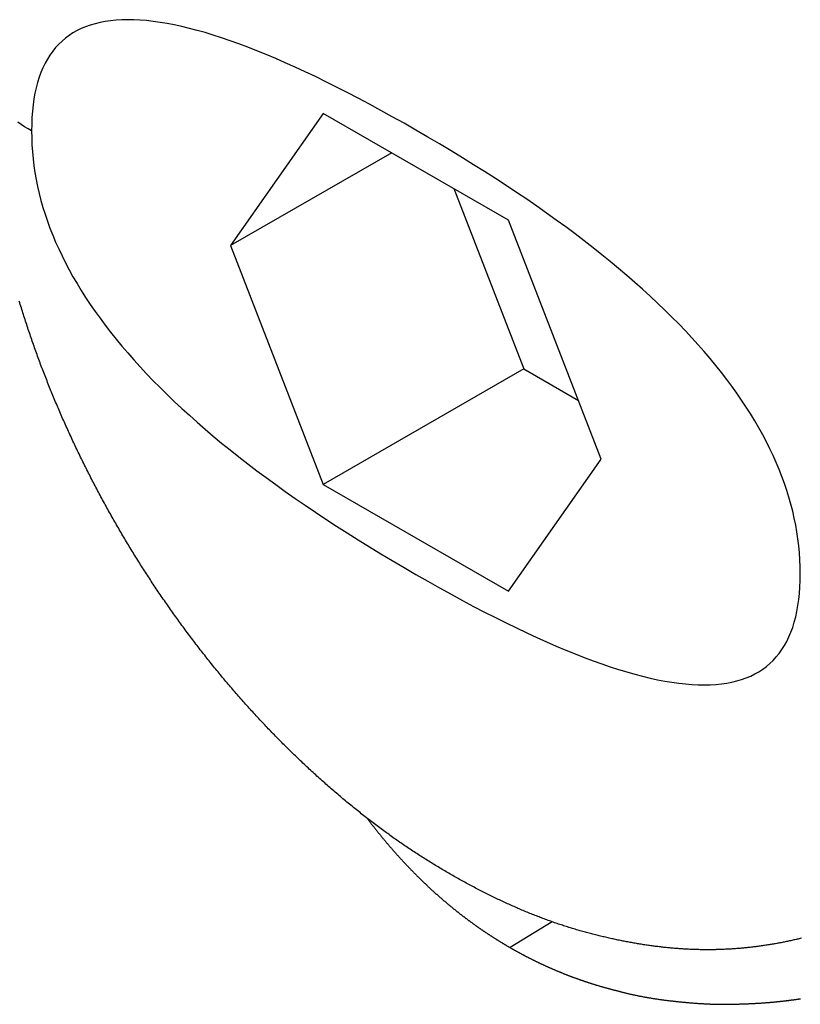
# Model space of a CAD drawing. Extents: x -810 to 2831, y -1991 to 3368.
# Drawn here: x 1891 to 1898, y -891 to -882 of the extents above; entities that cross this region are included whole.
import ezdxf

# ---------------------------------------------------------------- set-up
doc = ezdxf.new("R2010")
doc.units = 0
doc.header["$LTSCALE"] = 20
doc.layers.add('H12H', color=7, linetype='CONTINUOUS')

msp = doc.modelspace()

# ---------------------------------------------------------------- linework, layer by layer
at = {"layer": 'H12H', "color": 7, "linetype": 'CONTINUOUS'}
for p, q in [((1893.6973, -883.1132), (1892.8808, -884.2781)), ((1895.3303, -884.0536), (1893.6973, -883.1132)), ((1894.3005, -883.4605), (1892.8808, -884.2781)), ((1894.8488, -883.7763), (1895.4651, -885.3654)), ((1896.1468, -886.1588), (1895.3303, -884.0536)), ((1892.8808, -884.2781), (1893.6973, -886.3834)), ((1895.4651, -885.3654), (1893.6973, -886.3834)), ((1895.4651, -885.3654), (1895.9466, -885.6427)), ((1895.3303, -887.3237), (1896.1468, -886.1588)), ((1893.6973, -886.3834), (1895.3303, -887.3237)), ((1895.715, -890.2347), (1895.3439, -890.4633))]:
    msp.add_line(p, q, dxfattribs=at)
at = {"layer": 'H12H', "color": 7, "linetype": 'CONTINUOUS', "flags": 128}
for points in [[(1897.8996, -887.1682), (1897.8988, -887.1071), (1897.8963, -887.0459), (1897.8922, -886.9848), (1897.8864, -886.9236), (1897.879, -886.8625), (1897.8699, -886.8013), (1897.8591, -886.7402), (1897.8467, -886.679), (1897.8327, -886.6179), (1897.817, -886.5568), (1897.7996, -886.4956), (1897.7806, -886.4345), (1897.7599, -886.3734), (1897.7376, -886.3123), (1897.7137, -886.2512), (1897.688, -886.19), (1897.6608, -886.1289), (1897.6318, -886.0678), (1897.6012, -886.0067), (1897.569, -885.9456), (1897.5351, -885.8846), (1897.4996, -885.8235), (1897.4624, -885.7624), (1897.4235, -885.7013), (1897.383, -885.6402), (1897.3408, -885.5792), (1897.297, -885.5181), (1897.2516, -885.457), (1897.2045, -885.396), (1897.1557, -885.3349), (1897.1053, -885.2738), (1897.0532, -885.2128), (1896.9995, -885.1518), (1896.9441, -885.0907), (1896.887, -885.0297), (1896.8283, -884.9686), (1896.768, -884.9076), (1896.706, -884.8466), (1896.6424, -884.7855), (1896.577, -884.7245), (1896.5101, -884.6635), (1896.4415, -884.6025), (1896.3712, -884.5415), (1896.2993, -884.4805), (1896.2257, -884.4195), (1896.1505, -884.3585), (1896.0736, -884.2975), (1895.9951, -884.2365), (1895.9149, -884.1755), (1895.8331, -884.1145), (1895.7496, -884.0535), (1895.6645, -883.9926), (1895.5777, -883.9316), (1895.4892, -883.8706), (1895.3991, -883.8097), (1895.3074, -883.7487), (1895.2139, -883.6877), (1895.1189, -883.6268), (1895.0222, -883.5658), (1894.9238, -883.5049), (1894.8238, -883.4439), (1894.7221, -883.383), (1894.6188, -883.3221), (1894.5138, -883.2611), (1894.4088, -883.2012), (1894.3055, -883.1431), (1894.2038, -883.0869), (1894.1038, -883.0327), (1894.0054, -882.9803), (1893.9087, -882.9299), (1893.8137, -882.8814), (1893.7202, -882.8347), (1893.6285, -882.79), (1893.5384, -882.7472), (1893.4499, -882.7063), (1893.3631, -882.6673), (1893.278, -882.6302), (1893.1945, -882.5951), (1893.1127, -882.5618), (1893.0325, -882.5304), (1892.954, -882.501), (1892.8771, -882.4734), (1892.8019, -882.4478), (1892.7283, -882.4241), (1892.6564, -882.4022), (1892.5861, -882.3823), (1892.5175, -882.3643), (1892.4505, -882.3482), (1892.3852, -882.334), (1892.3216, -882.3218), (1892.2596, -882.3114), (1892.1993, -882.3029), (1892.1406, -882.2964), (1892.0835, -882.2917), (1892.0281, -882.289), (1891.9744, -882.2881), (1891.9223, -882.2892), (1891.8719, -882.2922), (1891.8231, -882.2971), (1891.776, -882.3039), (1891.7306, -882.3126), (1891.6867, -882.3232), (1891.6446, -882.3357), (1891.6041, -882.3501), (1891.5652, -882.3665), (1891.528, -882.3847), (1891.4925, -882.4048), (1891.4586, -882.4269), (1891.4264, -882.4509), (1891.3958, -882.4767), (1891.3668, -882.5045), (1891.3396, -882.5342), (1891.3139, -882.5658), (1891.29, -882.5993), (1891.2677, -882.6347), (1891.247, -882.672), (1891.228, -882.7113), (1891.2106, -882.7524), (1891.1949, -882.7954), (1891.1809, -882.8404), (1891.1685, -882.8873), (1891.1577, -882.936), (1891.1486, -882.9867), (1891.1412, -883.0393), (1891.1354, -883.0938), (1891.1313, -883.1502), (1891.1288, -883.2085), (1891.128, -883.2687), (1891.128, -883.2687)], [(1891.128, -883.2687), (1891.0965, -883.25), (1891.0659, -883.2307), (1891.0362, -883.2108), (1891.0074, -883.1903)], [(1891.128, -883.2687), (1891.1288, -883.3298), (1891.1313, -883.391), (1891.1354, -883.4522), (1891.1412, -883.5133), (1891.1486, -883.5745), (1891.1577, -883.6356), (1891.1685, -883.6968), (1891.1809, -883.7579), (1891.1949, -883.819), (1891.2106, -883.8802), (1891.228, -883.9413), (1891.247, -884.0024), (1891.2677, -884.0635), (1891.29, -884.1247), (1891.3139, -884.1858), (1891.3396, -884.2469), (1891.3668, -884.308), (1891.3958, -884.3691), (1891.4264, -884.4302), (1891.4586, -884.4913), (1891.4925, -884.5524), (1891.528, -884.6135), (1891.5652, -884.6745), (1891.6041, -884.7356), (1891.6446, -884.7967), (1891.6867, -884.8578), (1891.7306, -884.9188), (1891.776, -884.9799), (1891.8231, -885.041), (1891.8719, -885.102), (1891.9223, -885.1631), (1891.9744, -885.2241), (1892.0281, -885.2852), (1892.0835, -885.3462), (1892.1406, -885.4073), (1892.1993, -885.4683), (1892.2596, -885.5293), (1892.3216, -885.5904), (1892.3852, -885.6514), (1892.4505, -885.7124), (1892.5175, -885.7734), (1892.5861, -885.8344), (1892.6564, -885.8954), (1892.7283, -885.9564), (1892.8019, -886.0175), (1892.8771, -886.0784), (1892.954, -886.1394), (1893.0325, -886.2004), (1893.1127, -886.2614), (1893.1945, -886.3224), (1893.278, -886.3834), (1893.3631, -886.4444), (1893.4499, -886.5053), (1893.5384, -886.5663), (1893.6285, -886.6273), (1893.7202, -886.6882), (1893.8137, -886.7492), (1893.9087, -886.8101), (1894.0054, -886.8711), (1894.1038, -886.932), (1894.2038, -886.993), (1894.3055, -887.0539), (1894.4088, -887.1149), (1894.5138, -887.1758), (1894.6188, -887.2358), (1894.7221, -887.2938), (1894.8238, -887.35), (1894.9238, -887.4043), (1895.0222, -887.4566), (1895.1189, -887.507), (1895.2139, -887.5556), (1895.3074, -887.6022), (1895.3991, -887.6469), (1895.4892, -887.6897), (1895.5777, -887.7306), (1895.6645, -887.7696), (1895.7496, -887.8067), (1895.8331, -887.8419), (1895.9149, -887.8751), (1895.9951, -887.9065), (1896.0736, -887.9359), (1896.1505, -887.9635), (1896.2257, -887.9891), (1896.2993, -888.0129), (1896.3712, -888.0347), (1896.4415, -888.0546), (1896.5101, -888.0726), (1896.577, -888.0887), (1896.6424, -888.1029), (1896.706, -888.1152), (1896.768, -888.1255), (1896.8283, -888.134), (1896.887, -888.1406), (1896.9441, -888.1452), (1896.9995, -888.148), (1897.0532, -888.1488), (1897.1053, -888.1477), (1897.1557, -888.1447), (1897.2045, -888.1399), (1897.2516, -888.1331), (1897.297, -888.1244), (1897.3408, -888.1138), (1897.383, -888.1012), (1897.4235, -888.0868), (1897.4624, -888.0705), (1897.4996, -888.0522), (1897.5351, -888.0321), (1897.569, -888.01), (1897.6012, -887.9861), (1897.6318, -887.9602), (1897.6608, -887.9324), (1897.688, -887.9027), (1897.7137, -887.8711), (1897.7376, -887.8376), (1897.7599, -887.8022), (1897.7806, -887.7649), (1897.7996, -887.7257), (1897.817, -887.6845), (1897.8327, -887.6415), (1897.8467, -887.5965), (1897.8591, -887.5497), (1897.8699, -887.5009), (1897.879, -887.4502), (1897.8864, -887.3976), (1897.8922, -887.3432), (1897.8963, -887.2868), (1897.8988, -887.2285), (1897.8996, -887.1682), (1897.8996, -887.1682)], [(1897.9089, -890.3804), (1897.8996, -890.3827), (1897.8902, -890.385), (1897.8809, -890.3873), (1897.8715, -890.3895), (1897.8621, -890.3917), (1897.8527, -890.3939), (1897.8433, -890.396), (1897.8339, -890.3981), (1897.8245, -890.4002), (1897.8151, -890.4023), (1897.8056, -890.4043), (1897.7962, -890.4064), (1897.7867, -890.4084), (1897.7772, -890.4103), (1897.7677, -890.4123), (1897.7582, -890.4142), (1897.7487, -890.4161), (1897.7392, -890.4179), (1897.7297, -890.4198), (1897.7202, -890.4216), (1897.7106, -890.4234), (1897.701, -890.4251), (1897.6915, -890.4269), (1897.6819, -890.4286), (1897.6723, -890.4303), (1897.6627, -890.4319), (1897.6531, -890.4335), (1897.6434, -890.4351), (1897.6338, -890.4367), (1897.6242, -890.4383), (1897.6145, -890.4398), (1897.6048, -890.4413), (1897.5952, -890.4428), (1897.5855, -890.4442), (1897.5758, -890.4456), (1897.566, -890.447), (1897.5563, -890.4484), (1897.5466, -890.4497), (1897.5368, -890.4511), (1897.5271, -890.4523), (1897.5173, -890.4536), (1897.5075, -890.4548), (1897.4978, -890.4561), (1897.488, -890.4572), (1897.4781, -890.4584), (1897.4683, -890.4595), (1897.4585, -890.4607), (1897.4487, -890.4617), (1897.4388, -890.4628), (1897.4289, -890.4638), (1897.4191, -890.4648), (1897.4092, -890.4658), (1897.3993, -890.4668), (1897.3894, -890.4677), (1897.3795, -890.4686), (1897.3695, -890.4695), (1897.3596, -890.4703), (1897.3496, -890.4711), (1897.3397, -890.4719), (1897.3297, -890.4727), (1897.3197, -890.4734), (1897.3098, -890.4741), (1897.2998, -890.4748), (1897.2898, -890.4754), (1897.2798, -890.476), (1897.2698, -890.4766), (1897.2597, -890.4772), (1897.2497, -890.4777), (1897.2397, -890.4782), (1897.2297, -890.4786), (1897.2196, -890.4791), (1897.2096, -890.4795), (1897.1995, -890.4798), (1897.1894, -890.4802), (1897.1794, -890.4805), (1897.1693, -890.4808), (1897.1592, -890.481), (1897.1491, -890.4812), (1897.139, -890.4814), (1897.1289, -890.4816), (1897.1188, -890.4817), (1897.1087, -890.4818), (1897.0985, -890.4819), (1897.0884, -890.4819), (1897.0782, -890.4819), (1897.0681, -890.4819), (1897.0579, -890.4818), (1897.0478, -890.4817), (1897.0376, -890.4816), (1897.0274, -890.4815), (1897.0172, -890.4813), (1897.007, -890.4811), (1896.9968, -890.4809), (1896.9866, -890.4806), (1896.9764, -890.4803), (1896.9662, -890.48), (1896.956, -890.4796), (1896.9457, -890.4792), (1896.9355, -890.4788), (1896.9252, -890.4783), (1896.915, -890.4779), (1896.9047, -890.4773), (1896.8944, -890.4768), (1896.8842, -890.4762), (1896.8739, -890.4756), (1896.8636, -890.475), (1896.8533, -890.4743), (1896.843, -890.4736), (1896.8327, -890.4729), (1896.8224, -890.4722), (1896.812, -890.4714), (1896.8017, -890.4706), (1896.7913, -890.4697), (1896.781, -890.4688), (1896.7706, -890.4679), (1896.7603, -890.467), (1896.7499, -890.466), (1896.7395, -890.465), (1896.7291, -890.464), (1896.7187, -890.463), (1896.7083, -890.4619), (1896.6979, -890.4608), (1896.6875, -890.4596), (1896.6771, -890.4584), (1896.6667, -890.4572), (1896.6562, -890.456), (1896.6457, -890.4547), (1896.6353, -890.4534), (1896.6248, -890.4521), (1896.6143, -890.4507), (1896.6038, -890.4493), (1896.5932, -890.4479), (1896.5827, -890.4465), (1896.5721, -890.445), (1896.5616, -890.4435), (1896.551, -890.442), (1896.5404, -890.4404), (1896.5298, -890.4388), (1896.5192, -890.4372), (1896.5086, -890.4355), (1896.4979, -890.4339), (1896.4873, -890.4321), (1896.4766, -890.4304), (1896.4659, -890.4286), (1896.4553, -890.4268), (1896.4446, -890.425), (1896.4338, -890.4231), (1896.4231, -890.4212), (1896.4124, -890.4193), (1896.4016, -890.4174), (1896.3909, -890.4154), (1896.3801, -890.4134), (1896.3693, -890.4113), (1896.3585, -890.4093), (1896.3477, -890.4072), (1896.3369, -890.405), (1896.326, -890.4029), (1896.3152, -890.4007), (1896.3043, -890.3985), (1896.2935, -890.3962), (1896.2826, -890.3939), (1896.2717, -890.3916), (1896.2608, -890.3893), (1896.2498, -890.3869), (1896.2389, -890.3845), (1896.228, -890.3821), (1896.217, -890.3796), (1896.206, -890.3772), (1896.1951, -890.3746), (1896.1841, -890.3721), (1896.173, -890.3695), (1896.162, -890.3669), (1896.151, -890.3643), (1896.14, -890.3616), (1896.1289, -890.3589), (1896.1178, -890.3562), (1896.1067, -890.3534), (1896.0956, -890.3506), (1896.0845, -890.3478), (1896.0734, -890.345), (1896.0623, -890.3421), (1896.0511, -890.3392), (1896.04, -890.3363), (1896.0288, -890.3333), (1896.0176, -890.3303), (1896.0064, -890.3273), (1895.9952, -890.3242), (1895.984, -890.3212), (1895.9728, -890.318), (1895.9616, -890.3148), (1895.9503, -890.3116), (1895.9391, -890.3084), (1895.9278, -890.3051), (1895.9166, -890.3018), (1895.9053, -890.2984), (1895.894, -890.295), (1895.8827, -890.2916), (1895.8714, -890.2881), (1895.8601, -890.2846), (1895.8488, -890.281), (1895.8375, -890.2774), (1895.8262, -890.2738), (1895.8148, -890.2701), (1895.8035, -890.2664), (1895.7921, -890.2627), (1895.7808, -890.2589), (1895.7694, -890.2551), (1895.758, -890.2512), (1895.7466, -890.2473), (1895.7352, -890.2434), (1895.7238, -890.2394), (1895.7124, -890.2354), (1895.701, -890.2313), (1895.6896, -890.2272), (1895.6781, -890.2231), (1895.6667, -890.2189), (1895.6552, -890.2147), (1895.6438, -890.2105), (1895.6323, -890.2062), (1895.6208, -890.2019), (1895.6093, -890.1975), (1895.5978, -890.1931), (1895.5863, -890.1887), (1895.5748, -890.1842), (1895.5633, -890.1797), (1895.5517, -890.1751), (1895.5402, -890.1706), (1895.5287, -890.1659), (1895.5171, -890.1613), (1895.5055, -890.1566), (1895.494, -890.1518), (1895.4824, -890.147), (1895.4708, -890.1422), (1895.4592, -890.1374), (1895.4476, -890.1325), (1895.436, -890.1275), (1895.4243, -890.1226), (1895.4127, -890.1175), (1895.4011, -890.1125), (1895.3894, -890.1074), (1895.3778, -890.1023), (1895.3661, -890.0971), (1895.3544, -890.0919), (1895.3427, -890.0867), (1895.331, -890.0814), (1895.3193, -890.0761), (1895.3076, -890.0707), (1895.2959, -890.0653), (1895.2842, -890.0599), (1895.2725, -890.0544), (1895.2607, -890.0489), (1895.249, -890.0434), (1895.2373, -890.0378), (1895.2255, -890.0322), (1895.2138, -890.0265), (1895.202, -890.0209), (1895.1903, -890.0152), (1895.1786, -890.0094), (1895.1668, -890.0037), (1895.1551, -889.9978), (1895.1434, -889.992), (1895.1316, -889.9861), (1895.1199, -889.9802), (1895.1082, -889.9743), (1895.0964, -889.9683), (1895.0847, -889.9623), (1895.073, -889.9563), (1895.0612, -889.9502), (1895.0495, -889.9441), (1895.0378, -889.938), (1895.026, -889.9318), (1895.0143, -889.9256), (1895.0026, -889.9194), (1894.9908, -889.9131), (1894.9791, -889.9068), (1894.9674, -889.9005), (1894.9557, -889.8941), (1894.9439, -889.8877), (1894.9322, -889.8813), (1894.9205, -889.8748), (1894.9087, -889.8683), (1894.897, -889.8618), (1894.8853, -889.8552), (1894.8735, -889.8486), (1894.8618, -889.842), (1894.8501, -889.8353), (1894.8384, -889.8286), (1894.8266, -889.8219), (1894.8149, -889.8151), (1894.8032, -889.8083), (1894.7915, -889.8015), (1894.7797, -889.7946), (1894.768, -889.7877), (1894.7563, -889.7808), (1894.7445, -889.7738), (1894.7328, -889.7668), (1894.7211, -889.7598), (1894.7094, -889.7527), (1894.6976, -889.7456), (1894.6859, -889.7385), (1894.6742, -889.7313), (1894.6625, -889.7241), (1894.6508, -889.7169), (1894.639, -889.7096), (1894.6273, -889.7023), (1894.6156, -889.695), (1894.6039, -889.6877), (1894.5921, -889.6803), (1894.5804, -889.6728), (1894.5687, -889.6654), (1894.557, -889.6579), (1894.5453, -889.6504), (1894.5335, -889.6428), (1894.5218, -889.6352), (1894.5101, -889.6276), (1894.4984, -889.6199), (1894.4867, -889.6122), (1894.475, -889.6045), (1894.4633, -889.5967), (1894.4515, -889.5889), (1894.4399, -889.581), (1894.4282, -889.5732), (1894.4165, -889.5652), (1894.4048, -889.5573), (1894.3931, -889.5493), (1894.3814, -889.5412), (1894.3697, -889.5332), (1894.3581, -889.5251), (1894.3464, -889.5169), (1894.3347, -889.5087), (1894.3231, -889.5005), (1894.3114, -889.4923), (1894.2997, -889.484), (1894.2881, -889.4757), (1894.2764, -889.4673), (1894.2648, -889.4589), (1894.2531, -889.4505), (1894.2415, -889.442), (1894.2299, -889.4335), (1894.2182, -889.4249), (1894.2066, -889.4164), (1894.195, -889.4077), (1894.1833, -889.3991), (1894.1717, -889.3904), (1894.1601, -889.3817), (1894.1485, -889.3729), (1894.1369, -889.3641), (1894.1253, -889.3553), (1894.1137, -889.3464), (1894.1021, -889.3375), (1894.0905, -889.3285), (1894.0789, -889.3195), (1894.0673, -889.3105), (1894.0557, -889.3014), (1894.0441, -889.2923), (1894.0325, -889.2832), (1894.021, -889.274), (1894.0094, -889.2648), (1893.9978, -889.2556), (1893.9863, -889.2463), (1893.9747, -889.237), (1893.9631, -889.2276), (1893.9516, -889.2183), (1893.94, -889.2088), (1893.9285, -889.1994), (1893.9169, -889.1899), (1893.9054, -889.1803), (1893.8938, -889.1708), (1893.8823, -889.1611), (1893.8708, -889.1515), (1893.8592, -889.1418), (1893.8477, -889.1321), (1893.8362, -889.1223), (1893.8247, -889.1125), (1893.8132, -889.1027), (1893.8017, -889.0928), (1893.7901, -889.0829), (1893.7786, -889.073), (1893.7671, -889.063), (1893.7557, -889.053), (1893.7442, -889.043), (1893.7328, -889.033), (1893.7213, -889.0229), (1893.7099, -889.0128), (1893.6985, -889.0027), (1893.6871, -888.9926), (1893.6758, -888.9824), (1893.6644, -888.9722), (1893.6531, -888.962), (1893.6418, -888.9518), (1893.6305, -888.9415), (1893.6192, -888.9312), (1893.6079, -888.9209), (1893.5967, -888.9106), (1893.5854, -888.9003), (1893.5742, -888.8899), (1893.563, -888.8795), (1893.5518, -888.8691), (1893.5407, -888.8586), (1893.5295, -888.8482), (1893.5184, -888.8377), (1893.5073, -888.8272), (1893.4962, -888.8166), (1893.4851, -888.8061), (1893.474, -888.7955), (1893.463, -888.7849), (1893.4519, -888.7743), (1893.4409, -888.7636), (1893.4299, -888.7529), (1893.4189, -888.7422), (1893.4079, -888.7315), (1893.397, -888.7207), (1893.386, -888.71), (1893.3751, -888.6992), (1893.3642, -888.6884), (1893.3533, -888.6775), (1893.3424, -888.6666), (1893.3316, -888.6558), (1893.3208, -888.6448), (1893.3099, -888.6339), (1893.2991, -888.6229), (1893.2883, -888.612), (1893.2776, -888.601), (1893.2668, -888.5899), (1893.2561, -888.5789), (1893.2453, -888.5678), (1893.2346, -888.5567), (1893.2239, -888.5456), (1893.2132, -888.5344), (1893.2026, -888.5232), (1893.1919, -888.512), (1893.1813, -888.5008), (1893.1707, -888.4896), (1893.1601, -888.4783), (1893.1495, -888.467), (1893.139, -888.4557), (1893.1284, -888.4444), (1893.1179, -888.433), (1893.1074, -888.4216), (1893.0969, -888.4102), (1893.0864, -888.3988), (1893.0759, -888.3873), (1893.0655, -888.3758), (1893.0551, -888.3644), (1893.0446, -888.3528), (1893.0343, -888.3413), (1893.0239, -888.3297), (1893.0135, -888.3182), (1893.0032, -888.3066), (1892.9929, -888.2949), (1892.9826, -888.2833), (1892.9723, -888.2716), (1892.962, -888.2599), (1892.9517, -888.2482), (1892.9415, -888.2365), (1892.9313, -888.2248), (1892.9211, -888.213), (1892.9109, -888.2012), (1892.9008, -888.1894), (1892.8906, -888.1776), (1892.8805, -888.1658), (1892.8704, -888.1539), (1892.8603, -888.142), (1892.8502, -888.1301), (1892.8402, -888.1182), (1892.8301, -888.1062), (1892.8201, -888.0942), (1892.8101, -888.0823), (1892.8001, -888.0703), (1892.7902, -888.0582), (1892.7802, -888.0462), (1892.7703, -888.0341), (1892.7604, -888.022), (1892.7505, -888.0099), (1892.7406, -887.9978), (1892.7308, -887.9856), (1892.7209, -887.9734), (1892.7111, -887.9612), (1892.7013, -887.949), (1892.6915, -887.9368), (1892.6818, -887.9245), (1892.672, -887.9123), (1892.6623, -887.9), (1892.6526, -887.8877), (1892.6429, -887.8753), (1892.6332, -887.863), (1892.6235, -887.8506), (1892.6139, -887.8382), (1892.6043, -887.8258), (1892.5947, -887.8133), (1892.5851, -887.8009), (1892.5755, -887.7884), (1892.566, -887.7759), (1892.5564, -887.7634), (1892.5469, -887.7508), (1892.5374, -887.7383), (1892.5279, -887.7257), (1892.5185, -887.7131), (1892.509, -887.7005), (1892.4996, -887.6878), (1892.4902, -887.6751), (1892.4808, -887.6625), (1892.4714, -887.6498), (1892.4621, -887.637), (1892.4527, -887.6243), (1892.4434, -887.6115), (1892.4341, -887.5987), (1892.4248, -887.5859), (1892.4156, -887.5731), (1892.4064, -887.5603), (1892.3971, -887.5475), (1892.388, -887.5346), (1892.3788, -887.5218), (1892.3696, -887.5089), (1892.3605, -887.496), (1892.3514, -887.4831), (1892.3423, -887.4702), (1892.3333, -887.4572), (1892.3242, -887.4443), (1892.3152, -887.4313), (1892.3062, -887.4183), (1892.2973, -887.4054), (1892.2883, -887.3924), (1892.2794, -887.3793), (1892.2705, -887.3663), (1892.2616, -887.3533), (1892.2527, -887.3402), (1892.2439, -887.3272), (1892.2351, -887.3141), (1892.2263, -887.301), (1892.2175, -887.2879), (1892.2087, -887.2748), (1892.2, -887.2616), (1892.1913, -887.2485), (1892.1826, -887.2353), (1892.1739, -887.2221), (1892.1653, -887.2089), (1892.1567, -887.1957), (1892.1481, -887.1825), (1892.1395, -887.1693), (1892.1309, -887.156), (1892.1224, -887.1428), (1892.1139, -887.1295), (1892.1054, -887.1162), (1892.0969, -887.1029), (1892.0885, -887.0896), (1892.0801, -887.0763), (1892.0717, -887.063), (1892.0633, -887.0496), (1892.0549, -887.0362), (1892.0466, -887.0229), (1892.0383, -887.0095), (1892.03, -886.9961), (1892.0217, -886.9827), (1892.0134, -886.9692), (1892.0052, -886.9558), (1891.997, -886.9423), (1891.9888, -886.9288), (1891.9807, -886.9154), (1891.9725, -886.9019), (1891.9644, -886.8883), (1891.9563, -886.8748), (1891.9482, -886.8613), (1891.9402, -886.8477), (1891.9321, -886.8341), (1891.9241, -886.8206), (1891.9161, -886.807), (1891.9082, -886.7934), (1891.9002, -886.7797), (1891.8923, -886.7661), (1891.8844, -886.7525), (1891.8765, -886.7388), (1891.8687, -886.7251), (1891.8608, -886.7115), (1891.853, -886.6978), (1891.8452, -886.6841), (1891.8375, -886.6704), (1891.8297, -886.6566), (1891.822, -886.6429), (1891.8143, -886.6292), (1891.8067, -886.6154), (1891.799, -886.6017), (1891.7914, -886.5879), (1891.7838, -886.5741), (1891.7762, -886.5603), (1891.7687, -886.5465), (1891.7611, -886.5327), (1891.7536, -886.5189), (1891.7461, -886.5051), (1891.7387, -886.4912), (1891.7312, -886.4774), (1891.7238, -886.4635), (1891.7164, -886.4497), (1891.7091, -886.4358), (1891.7017, -886.4219), (1891.6944, -886.408), (1891.6871, -886.3941), (1891.6798, -886.3801), (1891.6726, -886.3662), (1891.6654, -886.3523), (1891.6582, -886.3383), (1891.651, -886.3244), (1891.6438, -886.3104), (1891.6367, -886.2964), (1891.6296, -886.2824), (1891.6225, -886.2684), (1891.6154, -886.2544), (1891.6084, -886.2404), (1891.6014, -886.2264), (1891.5944, -886.2123), (1891.5874, -886.1983), (1891.5804, -886.1842), (1891.5735, -886.1701), (1891.5666, -886.156), (1891.5597, -886.1419), (1891.5529, -886.1278), (1891.546, -886.1137), (1891.5392, -886.0996), (1891.5324, -886.0855), (1891.5257, -886.0713), (1891.5189, -886.0572), (1891.5122, -886.043), (1891.5055, -886.0288), (1891.4989, -886.0147), (1891.4922, -886.0005), (1891.4856, -885.9863), (1891.479, -885.9721), (1891.4724, -885.9578), (1891.4659, -885.9436), (1891.4593, -885.9293), (1891.4528, -885.9151), (1891.4463, -885.9008), (1891.4399, -885.8866), (1891.4334, -885.8723), (1891.427, -885.858), (1891.4206, -885.8437), (1891.4143, -885.8294), (1891.4079, -885.8151), (1891.4016, -885.8007), (1891.3953, -885.7864), (1891.3891, -885.7721), (1891.3829, -885.7578), (1891.3766, -885.7434), (1891.3705, -885.7291), (1891.3643, -885.7147), (1891.3582, -885.7004), (1891.3521, -885.686), (1891.346, -885.6716), (1891.3399, -885.6572), (1891.3339, -885.6429), (1891.3279, -885.6285), (1891.3219, -885.6141), (1891.316, -885.5997), (1891.3101, -885.5853), (1891.3042, -885.5708), (1891.2983, -885.5564), (1891.2924, -885.542), (1891.2866, -885.5276), (1891.2808, -885.5131), (1891.2751, -885.4987), (1891.2693, -885.4842), (1891.2636, -885.4698), (1891.2579, -885.4553), (1891.2522, -885.4408), (1891.2466, -885.4264), (1891.241, -885.4119), (1891.2354, -885.3974), (1891.2298, -885.3829), (1891.2243, -885.3684), (1891.2188, -885.3539), (1891.2133, -885.3394), (1891.2078, -885.3248), (1891.2024, -885.3103), (1891.197, -885.2958), (1891.1916, -885.2813), (1891.1863, -885.2667), (1891.1809, -885.2522), (1891.1756, -885.2376), (1891.1703, -885.223), (1891.1651, -885.2085), (1891.1599, -885.1939), (1891.1547, -885.1793), (1891.1495, -885.1647), (1891.1443, -885.1501), (1891.1392, -885.1355), (1891.1341, -885.1209), (1891.129, -885.1063), (1891.124, -885.0917), (1891.119, -885.0771), (1891.114, -885.0625), (1891.109, -885.0478), (1891.104, -885.0332), (1891.0991, -885.0185), (1891.0942, -885.0039), (1891.0894, -884.9892), (1891.0845, -884.9746), (1891.0797, -884.9599), (1891.0749, -884.9452), (1891.0702, -884.9305), (1891.0654, -884.9158), (1891.0607, -884.9011), (1891.056, -884.8865), (1891.0514, -884.8718), (1891.0468, -884.8571), (1891.0422, -884.8424), (1891.0376, -884.8277), (1891.0331, -884.8129), (1891.0285, -884.7982), (1891.0241, -884.7835), (1891.0196, -884.7688)], [(1894.0801, -889.3196), (1894.0831, -889.3236), (1894.0862, -889.3276), (1894.0892, -889.3316), (1894.0923, -889.3356), (1894.0953, -889.3396), (1894.0984, -889.3437), (1894.1014, -889.3476), (1894.1045, -889.3516), (1894.1076, -889.3556), (1894.1106, -889.3596), (1894.1137, -889.3636), (1894.1168, -889.3676), (1894.1199, -889.3716), (1894.1229, -889.3755), (1894.126, -889.3795), (1894.1291, -889.3835), (1894.1322, -889.3874), (1894.1353, -889.3914), (1894.1384, -889.3953), (1894.1415, -889.3993), (1894.1446, -889.4032), (1894.1477, -889.4072), (1894.1508, -889.4111), (1894.1539, -889.4151), (1894.1571, -889.419), (1894.1602, -889.4229), (1894.1633, -889.4268), (1894.1664, -889.4308), (1894.1696, -889.4347), (1894.1727, -889.4386), (1894.1758, -889.4425), (1894.179, -889.4464), (1894.1821, -889.4503), (1894.1853, -889.4542), (1894.1884, -889.4581), (1894.1916, -889.462), (1894.1948, -889.4659), (1894.1979, -889.4698), (1894.2011, -889.4737), (1894.2042, -889.4775), (1894.2074, -889.4814), (1894.2106, -889.4853), (1894.2138, -889.4891), (1894.217, -889.493), (1894.2201, -889.4969), (1894.2233, -889.5007), (1894.2265, -889.5046), (1894.2297, -889.5084), (1894.2329, -889.5123), (1894.2361, -889.5161), (1894.2393, -889.5199), (1894.2425, -889.5238), (1894.2457, -889.5276), (1894.249, -889.5314), (1894.2522, -889.5352), (1894.2554, -889.5391), (1894.2586, -889.5429), (1894.2619, -889.5467), (1894.2651, -889.5505), (1894.2683, -889.5543), (1894.2716, -889.5581), (1894.2748, -889.5619), (1894.278, -889.5657), (1894.2813, -889.5695), (1894.2845, -889.5733), (1894.2878, -889.577), (1894.291, -889.5808), (1894.2943, -889.5846), (1894.2976, -889.5883), (1894.3008, -889.5921), (1894.3041, -889.5958), (1894.3073, -889.5995), (1894.3106, -889.6033), (1894.3138, -889.607), (1894.3171, -889.6107), (1894.3203, -889.6144), (1894.3236, -889.6181), (1894.3268, -889.6218), (1894.3301, -889.6254), (1894.3333, -889.6291), (1894.3366, -889.6328), (1894.3398, -889.6364), (1894.3431, -889.6401), (1894.3463, -889.6437), (1894.3496, -889.6474), (1894.3529, -889.651), (1894.3561, -889.6546), (1894.3594, -889.6582), (1894.3626, -889.6618), (1894.3659, -889.6654), (1894.3691, -889.669), (1894.3724, -889.6726), (1894.3756, -889.6762), (1894.3789, -889.6797), (1894.3821, -889.6833), (1894.3854, -889.6868), (1894.3887, -889.6904), (1894.3919, -889.6939), (1894.3952, -889.6974), (1894.3984, -889.701), (1894.4017, -889.7045), (1894.4049, -889.708), (1894.4082, -889.7115), (1894.4115, -889.715), (1894.4147, -889.7185), (1894.418, -889.7219), (1894.4212, -889.7254), (1894.4245, -889.7289), (1894.4277, -889.7323), (1894.431, -889.7358), (1894.4343, -889.7392), (1894.4375, -889.7426), (1894.4408, -889.7461), (1894.444, -889.7495), (1894.4473, -889.7529), (1894.4506, -889.7563), (1894.4538, -889.7597), (1894.4571, -889.7631), (1894.4603, -889.7665), (1894.4636, -889.7698), (1894.4669, -889.7732), (1894.4701, -889.7765), (1894.4734, -889.7799), (1894.4766, -889.7832), (1894.4799, -889.7866), (1894.4832, -889.7899), (1894.4864, -889.7932), (1894.4897, -889.7965), (1894.493, -889.7998), (1894.4962, -889.8031), (1894.4995, -889.8064), (1894.5027, -889.8097), (1894.506, -889.813), (1894.5092, -889.8162), (1894.5125, -889.8195), (1894.5158, -889.8228), (1894.519, -889.826), (1894.5223, -889.8293), (1894.5255, -889.8325), (1894.5288, -889.8357), (1894.532, -889.8389), (1894.5353, -889.8421), (1894.5385, -889.8453), (1894.5418, -889.8485), (1894.545, -889.8517), (1894.5482, -889.8549), (1894.5515, -889.8581), (1894.5547, -889.8613), (1894.558, -889.8644), (1894.5612, -889.8676), (1894.5644, -889.8707), (1894.5677, -889.8739), (1894.5709, -889.877), (1894.5742, -889.8801), (1894.5774, -889.8832), (1894.5806, -889.8864), (1894.5839, -889.8895), (1894.5871, -889.8926), (1894.5903, -889.8957), (1894.5936, -889.8987), (1894.5968, -889.9018), (1894.6, -889.9049), (1894.6032, -889.9079), (1894.6065, -889.911), (1894.6097, -889.914), (1894.6129, -889.9171), (1894.6161, -889.9201), (1894.6193, -889.9231), (1894.6226, -889.9262), (1894.6258, -889.9292), (1894.629, -889.9322), (1894.6322, -889.9352), (1894.6354, -889.9382), (1894.6387, -889.9412), (1894.6419, -889.9441), (1894.6451, -889.9471), (1894.6483, -889.9501), (1894.6515, -889.953), (1894.6547, -889.956), (1894.6579, -889.9589), (1894.6611, -889.9618), (1894.6643, -889.9648), (1894.6675, -889.9677), (1894.6707, -889.9706), (1894.6739, -889.9735), (1894.6772, -889.9764), (1894.6804, -889.9793), (1894.6836, -889.9822), (1894.6868, -889.9851), (1894.6899, -889.9879), (1894.6931, -889.9908), (1894.6963, -889.9936), (1894.6995, -889.9965), (1894.7027, -889.9993), (1894.7059, -890.0022), (1894.7091, -890.005), (1894.7123, -890.0078), (1894.7155, -890.0107), (1894.7188, -890.0135), (1894.722, -890.0163), (1894.7252, -890.0191), (1894.7284, -890.0219), (1894.7316, -890.0247), (1894.7348, -890.0275), (1894.738, -890.0303), (1894.7413, -890.0331), (1894.7445, -890.0359), (1894.7477, -890.0387), (1894.7509, -890.0415), (1894.7542, -890.0443), (1894.7574, -890.047), (1894.7606, -890.0498), (1894.7638, -890.0526), (1894.7671, -890.0553), (1894.7703, -890.0581), (1894.7735, -890.0608), (1894.7768, -890.0636), (1894.78, -890.0663), (1894.7833, -890.0691), (1894.7865, -890.0718), (1894.7898, -890.0745), (1894.793, -890.0773), (1894.7963, -890.08), (1894.7995, -890.0827), (1894.8028, -890.0854), (1894.806, -890.0881), (1894.8093, -890.0908), (1894.8125, -890.0935), (1894.8158, -890.0962), (1894.8191, -890.0989), (1894.8223, -890.1016), (1894.8256, -890.1043), (1894.8289, -890.1069), (1894.8321, -890.1096), (1894.8354, -890.1123), (1894.8387, -890.115), (1894.8419, -890.1176), (1894.8452, -890.1203), (1894.8485, -890.1229), (1894.8518, -890.1256), (1894.8551, -890.1282), (1894.8583, -890.1309), (1894.8616, -890.1335), (1894.8649, -890.1361), (1894.8682, -890.1387), (1894.8715, -890.1414), (1894.8748, -890.144), (1894.8781, -890.1466), (1894.8814, -890.1492), (1894.8847, -890.1518), (1894.888, -890.1544), (1894.8913, -890.157), (1894.8946, -890.1596), (1894.8979, -890.1622), (1894.9012, -890.1648), (1894.9045, -890.1673), (1894.9078, -890.1699), (1894.9111, -890.1725), (1894.9144, -890.1751), (1894.9178, -890.1776), (1894.9211, -890.1802), (1894.9244, -890.1827), (1894.9277, -890.1853), (1894.931, -890.1878), (1894.9344, -890.1904), (1894.9377, -890.1929), (1894.941, -890.1954), (1894.9444, -890.198), (1894.9477, -890.2005), (1894.951, -890.203), (1894.9544, -890.2055), (1894.9577, -890.208), (1894.961, -890.2106), (1894.9644, -890.2131), (1894.9677, -890.2156), (1894.9711, -890.2181), (1894.9744, -890.2206), (1894.9778, -890.223), (1894.9811, -890.2255), (1894.9845, -890.228), (1894.9878, -890.2305), (1894.9912, -890.2329), (1894.9946, -890.2354), (1894.9979, -890.2379), (1895.0013, -890.2403), (1895.0047, -890.2428), (1895.008, -890.2452), (1895.0114, -890.2477), (1895.0148, -890.2501), (1895.0181, -890.2526), (1895.0215, -890.255), (1895.0249, -890.2574), (1895.0283, -890.2599), (1895.0317, -890.2623), (1895.035, -890.2647), (1895.0384, -890.2671), (1895.0418, -890.2695), (1895.0452, -890.2719), (1895.0486, -890.2743), (1895.052, -890.2767), (1895.0554, -890.2791), (1895.0588, -890.2815), (1895.0622, -890.2839), (1895.0656, -890.2863), (1895.069, -890.2887), (1895.0724, -890.291), (1895.0758, -890.2934), (1895.0792, -890.2958), (1895.0826, -890.2981), (1895.086, -890.3005), (1895.0894, -890.3028), (1895.0929, -890.3052), (1895.0963, -890.3075), (1895.0997, -890.3099), (1895.1031, -890.3122), (1895.1065, -890.3145), (1895.11, -890.3168), (1895.1134, -890.3192), (1895.1168, -890.3215), (1895.1203, -890.3238), (1895.1237, -890.3261), (1895.1271, -890.3284), (1895.1306, -890.3307), (1895.134, -890.333), (1895.1374, -890.3353), (1895.1409, -890.3376), (1895.1443, -890.3399), (1895.1478, -890.3422), (1895.1512, -890.3444), (1895.1547, -890.3467), (1895.1581, -890.349), (1895.1616, -890.3513), (1895.1651, -890.3535), (1895.1685, -890.3558), (1895.172, -890.358), (1895.1754, -890.3603), (1895.1789, -890.3625), (1895.1824, -890.3648), (1895.1858, -890.367), (1895.1893, -890.3692), (1895.1928, -890.3714), (1895.1963, -890.3737), (1895.1997, -890.3759), (1895.2032, -890.3781), (1895.2067, -890.3803), (1895.2102, -890.3825), (1895.2137, -890.3847), (1895.2171, -890.3869), (1895.2206, -890.3891), (1895.2241, -890.3913), (1895.2276, -890.3935), (1895.2311, -890.3957), (1895.2346, -890.3979), (1895.2381, -890.4), (1895.2416, -890.4022), (1895.2451, -890.4044), (1895.2486, -890.4065), (1895.2521, -890.4087), (1895.2556, -890.4108), (1895.2591, -890.413), (1895.2626, -890.4151), (1895.2662, -890.4173), (1895.2697, -890.4194), (1895.2732, -890.4215), (1895.2767, -890.4237), (1895.2802, -890.4258), (1895.2837, -890.4279), (1895.2873, -890.43), (1895.2908, -890.4322), (1895.2943, -890.4343), (1895.2979, -890.4364), (1895.3014, -890.4385), (1895.3049, -890.4406), (1895.3085, -890.4427), (1895.312, -890.4447), (1895.3155, -890.4468), (1895.3191, -890.4489), (1895.3226, -890.451), (1895.3262, -890.453), (1895.3297, -890.4551), (1895.3333, -890.4572), (1895.3368, -890.4592), (1895.3404, -890.4613), (1895.3439, -890.4633), (1895.3439, -890.4633)], [(1895.3439, -890.4633), (1895.3475, -890.4654), (1895.351, -890.4674), (1895.3546, -890.4695), (1895.3582, -890.4715), (1895.3617, -890.4735), (1895.3653, -890.4755), (1895.3688, -890.4775), (1895.3724, -890.4796), (1895.376, -890.4816), (1895.3795, -890.4836), (1895.3831, -890.4856), (1895.3867, -890.4876), (1895.3902, -890.4896), (1895.3938, -890.4916), (1895.3974, -890.4935), (1895.401, -890.4955), (1895.4046, -890.4975), (1895.4081, -890.4995), (1895.4117, -890.5014), (1895.4153, -890.5034), (1895.4189, -890.5054), (1895.4225, -890.5073), (1895.4261, -890.5093), (1895.4297, -890.5112), (1895.4333, -890.5132), (1895.4369, -890.5151), (1895.4405, -890.517), (1895.4441, -890.519), (1895.4477, -890.5209), (1895.4513, -890.5228), (1895.4549, -890.5247), (1895.4585, -890.5266), (1895.4621, -890.5286), (1895.4657, -890.5305), (1895.4694, -890.5324), (1895.473, -890.5343), (1895.4766, -890.5362), (1895.4802, -890.538), (1895.4838, -890.5399), (1895.4875, -890.5418), (1895.4911, -890.5437), (1895.4947, -890.5456), (1895.4984, -890.5474), (1895.502, -890.5493), (1895.5056, -890.5512), (1895.5093, -890.553), (1895.5129, -890.5549), (1895.5165, -890.5567), (1895.5202, -890.5586), (1895.5238, -890.5604), (1895.5275, -890.5622), (1895.5311, -890.5641), (1895.5348, -890.5659), (1895.5384, -890.5677), (1895.5421, -890.5695), (1895.5457, -890.5714), (1895.5494, -890.5732), (1895.5531, -890.575), (1895.5567, -890.5768), (1895.5604, -890.5786), (1895.5641, -890.5804), (1895.5677, -890.5822), (1895.5714, -890.584), (1895.5751, -890.5857), (1895.5787, -890.5875), (1895.5824, -890.5893), (1895.5861, -890.5911), (1895.5898, -890.5928), (1895.5935, -890.5946), (1895.5971, -890.5964), (1895.6008, -890.5981), (1895.6045, -890.5999), (1895.6082, -890.6016), (1895.6119, -890.6033), (1895.6156, -890.6051), (1895.6193, -890.6068), (1895.623, -890.6085), (1895.6267, -890.6103), (1895.6304, -890.612), (1895.6341, -890.6137), (1895.6378, -890.6154), (1895.6415, -890.6171), (1895.6452, -890.6188), (1895.6489, -890.6205), (1895.6526, -890.6222), (1895.6563, -890.6239), (1895.6601, -890.6256), (1895.6638, -890.6273), (1895.6675, -890.629), (1895.6712, -890.6307), (1895.6749, -890.6323), (1895.6787, -890.634), (1895.6824, -890.6357), (1895.6861, -890.6373), (1895.6899, -890.639), (1895.6936, -890.6406), (1895.6973, -890.6423), (1895.7011, -890.6439), (1895.7048, -890.6455), (1895.7085, -890.6472), (1895.7123, -890.6488), (1895.716, -890.6504), (1895.7198, -890.6521), (1895.7235, -890.6537), (1895.7273, -890.6553), (1895.731, -890.6569), (1895.7348, -890.6585), (1895.7386, -890.6601), (1895.7423, -890.6617), (1895.7461, -890.6633), (1895.7498, -890.6649), (1895.7536, -890.6665), (1895.7574, -890.668), (1895.7611, -890.6696), (1895.7649, -890.6712), (1895.7687, -890.6728), (1895.7725, -890.6743), (1895.7762, -890.6759), (1895.78, -890.6774), (1895.7838, -890.679), (1895.7876, -890.6805), (1895.7914, -890.6821), (1895.7951, -890.6836), (1895.7989, -890.6852), (1895.8027, -890.6867), (1895.8065, -890.6882), (1895.8103, -890.6897), (1895.8141, -890.6913), (1895.8179, -890.6928), (1895.8217, -890.6943), (1895.8255, -890.6958), (1895.8293, -890.6973), (1895.8331, -890.6988), (1895.8369, -890.7003), (1895.8407, -890.7018), (1895.8445, -890.7033), (1895.8483, -890.7047), (1895.8522, -890.7062), (1895.856, -890.7077), (1895.8598, -890.7092), (1895.8636, -890.7106), (1895.8674, -890.7121), (1895.8713, -890.7135), (1895.8751, -890.715), (1895.8789, -890.7164), (1895.8828, -890.7179), (1895.8866, -890.7193), (1895.8904, -890.7208), (1895.8943, -890.7222), (1895.8981, -890.7236), (1895.902, -890.725), (1895.9058, -890.7265), (1895.9097, -890.7279), (1895.9135, -890.7293), (1895.9174, -890.7307), (1895.9212, -890.7321), (1895.9251, -890.7335), (1895.9289, -890.7349), (1895.9328, -890.7363), (1895.9366, -890.7377), (1895.9405, -890.7391), (1895.9444, -890.7404), (1895.9482, -890.7418), (1895.9521, -890.7432), (1895.956, -890.7445), (1895.9598, -890.7459), (1895.9637, -890.7473), (1895.9676, -890.7486), (1895.9715, -890.75), (1895.9754, -890.7513), (1895.9792, -890.7526), (1895.9831, -890.754), (1895.987, -890.7553), (1895.9909, -890.7566), (1895.9948, -890.758), (1895.9987, -890.7593), (1896.0026, -890.7606), (1896.0065, -890.7619), (1896.0104, -890.7632), (1896.0143, -890.7645), (1896.0182, -890.7658), (1896.0221, -890.7671), (1896.026, -890.7684), (1896.0299, -890.7697), (1896.0338, -890.771), (1896.0378, -890.7723), (1896.0417, -890.7735), (1896.0456, -890.7748), (1896.0495, -890.7761), (1896.0534, -890.7773), (1896.0574, -890.7786), (1896.0613, -890.7798), (1896.0652, -890.7811), (1896.0692, -890.7824), (1896.0732, -890.7836), (1896.0773, -890.7849), (1896.0813, -890.7861), (1896.0854, -890.7874), (1896.0896, -890.7887), (1896.0937, -890.79), (1896.0979, -890.7912), (1896.1022, -890.7925), (1896.1064, -890.7938), (1896.1107, -890.7951), (1896.115, -890.7964), (1896.1194, -890.7977), (1896.1238, -890.799), (1896.1282, -890.8003), (1896.1327, -890.8016), (1896.1372, -890.8029), (1896.1417, -890.8042), (1896.1462, -890.8055), (1896.1508, -890.8068), (1896.1554, -890.8081), (1896.1601, -890.8095), (1896.1648, -890.8108), (1896.1695, -890.8121), (1896.1742, -890.8134), (1896.179, -890.8148), (1896.1838, -890.8161), (1896.1886, -890.8175), (1896.1935, -890.8188), (1896.1984, -890.8202), (1896.2033, -890.8215), (1896.2083, -890.8229), (1896.2133, -890.8242), (1896.2183, -890.8256), (1896.2234, -890.8269), (1896.2285, -890.8283), (1896.2336, -890.8297), (1896.2388, -890.831), (1896.244, -890.8324), (1896.2492, -890.8338), (1896.2545, -890.8352), (1896.2597, -890.8366), (1896.2651, -890.8379), (1896.2704, -890.8393), (1896.2758, -890.8407), (1896.2812, -890.8421), (1896.2867, -890.8435), (1896.2921, -890.8449), (1896.2976, -890.8463), (1896.3032, -890.8477), (1896.3088, -890.8492), (1896.3144, -890.8506), (1896.32, -890.852), (1896.3257, -890.8534), (1896.3314, -890.8548), (1896.3371, -890.8563), (1896.3429, -890.8577), (1896.3487, -890.8591), (1896.3545, -890.8606), (1896.3604, -890.862), (1896.3663, -890.8635), (1896.3722, -890.8649), (1896.3782, -890.8664), (1896.3841, -890.8678), (1896.3902, -890.8692), (1896.3962, -890.8707), (1896.4023, -890.8721), (1896.4084, -890.8735), (1896.4146, -890.8749), (1896.4208, -890.8763), (1896.427, -890.8777), (1896.4333, -890.879), (1896.4396, -890.8804), (1896.4459, -890.8817), (1896.4522, -890.8831), (1896.4586, -890.8844), (1896.465, -890.8857), (1896.4715, -890.887), (1896.478, -890.8883), (1896.4845, -890.8896), (1896.4911, -890.8909), (1896.4977, -890.8922), (1896.5043, -890.8935), (1896.5109, -890.8947), (1896.5176, -890.896), (1896.5243, -890.8972), (1896.5311, -890.8984), (1896.5379, -890.8996), (1896.5447, -890.9008), (1896.5516, -890.902), (1896.5584, -890.9032), (1896.5654, -890.9044), (1896.5723, -890.9056), (1896.5793, -890.9067), (1896.5863, -890.9079), (1896.5934, -890.909), (1896.6005, -890.9101), (1896.6076, -890.9112), (1896.6147, -890.9124), (1896.6219, -890.9135), (1896.6291, -890.9145), (1896.6364, -890.9156), (1896.6437, -890.9167), (1896.651, -890.9178), (1896.6583, -890.9188), (1896.6657, -890.9199), (1896.6731, -890.9209), (1896.6806, -890.9219), (1896.6881, -890.9229), (1896.6956, -890.9239), (1896.7031, -890.9249), (1896.7107, -890.9259), (1896.7183, -890.9269), (1896.726, -890.9278), (1896.7337, -890.9288), (1896.7414, -890.9297), (1896.7491, -890.9307), (1896.7569, -890.9316), (1896.7647, -890.9325), (1896.7726, -890.9334), (1896.7805, -890.9343), (1896.7884, -890.9352), (1896.7963, -890.9361), (1896.8043, -890.9369), (1896.8123, -890.9378), (1896.8204, -890.9387), (1896.8285, -890.9395), (1896.8366, -890.9403), (1896.8446, -890.9411), (1896.8526, -890.9419), (1896.8606, -890.9427), (1896.8686, -890.9435), (1896.8765, -890.9442), (1896.8844, -890.945), (1896.8923, -890.9457), (1896.9001, -890.9464), (1896.9079, -890.9471), (1896.9157, -890.9478), (1896.9234, -890.9484), (1896.9311, -890.9491), (1896.9388, -890.9497), (1896.9465, -890.9503), (1896.9541, -890.9509), (1896.9617, -890.9515), (1896.9693, -890.9521), (1896.9768, -890.9526), (1896.9843, -890.9532), (1896.9917, -890.9537), (1896.9992, -890.9542), (1897.0066, -890.9547), (1897.014, -890.9552), (1897.0213, -890.9556), (1897.0286, -890.9561), (1897.0359, -890.9565), (1897.0431, -890.9569), (1897.0504, -890.9573), (1897.0576, -890.9577), (1897.0647, -890.9581), (1897.0718, -890.9585), (1897.0789, -890.9588), (1897.086, -890.9591), (1897.093, -890.9594), (1897.1001, -890.9597), (1897.107, -890.96), (1897.114, -890.9603), (1897.1209, -890.9606), (1897.1278, -890.9608), (1897.1346, -890.961), (1897.1414, -890.9612), (1897.1482, -890.9614), (1897.155, -890.9616), (1897.1617, -890.9618), (1897.1684, -890.9619), (1897.1751, -890.962), (1897.1817, -890.9622), (1897.1883, -890.9623), (1897.1949, -890.9623), (1897.2014, -890.9624), (1897.2079, -890.9625), (1897.2144, -890.9625), (1897.2209, -890.9625), (1897.2273, -890.9626), (1897.2337, -890.9625), (1897.24, -890.9625), (1897.2464, -890.9625), (1897.2527, -890.9624), (1897.2589, -890.9624), (1897.2652, -890.9623), (1897.2714, -890.9622), (1897.2775, -890.9621), (1897.2837, -890.962), (1897.2898, -890.9618), (1897.2959, -890.9617), (1897.3019, -890.9616), (1897.3079, -890.9614), (1897.3139, -890.9613), (1897.3199, -890.9611), (1897.3258, -890.961), (1897.3317, -890.9608), (1897.3375, -890.9607), (1897.3434, -890.9605), (1897.3492, -890.9603), (1897.3549, -890.9602), (1897.3607, -890.96), (1897.3664, -890.9598), (1897.372, -890.9596), (1897.3777, -890.9595), (1897.3833, -890.9593), (1897.3888, -890.9591), (1897.3944, -890.9589), (1897.3999, -890.9587), (1897.4054, -890.9585), (1897.4108, -890.9583), (1897.4162, -890.9581), (1897.4216, -890.9579), (1897.427, -890.9577), (1897.4323, -890.9575), (1897.4376, -890.9573), (1897.4428, -890.957), (1897.448, -890.9568), (1897.4532, -890.9566), (1897.4584, -890.9564), (1897.4635, -890.9561), (1897.4686, -890.9559), (1897.4737, -890.9557), (1897.4787, -890.9554), (1897.4837, -890.9552), (1897.4887, -890.9549), (1897.4936, -890.9547), (1897.4985, -890.9544), (1897.5034, -890.9542), (1897.5082, -890.9539), (1897.5131, -890.9536), (1897.5178, -890.9534), (1897.5226, -890.9531), (1897.5273, -890.9528), (1897.532, -890.9526), (1897.5366, -890.9523), (1897.5413, -890.952), (1897.5459, -890.9517), (1897.5504, -890.9514), (1897.5549, -890.9511), (1897.5594, -890.9508), (1897.5639, -890.9505), (1897.5683, -890.9502), (1897.5727, -890.9499), (1897.5771, -890.9496), (1897.5814, -890.9493), (1897.5857, -890.949), (1897.59, -890.9487), (1897.5942, -890.9483), (1897.5985, -890.948), (1897.6026, -890.9477), (1897.6068, -890.9474), (1897.6109, -890.947), (1897.615, -890.9467), (1897.6191, -890.9463), (1897.6232, -890.946), (1897.6273, -890.9456), (1897.6314, -890.9453), (1897.6355, -890.9449), (1897.6396, -890.9446), (1897.6437, -890.9442), (1897.6478, -890.9438), (1897.6518, -890.9435), (1897.6559, -890.9431), (1897.66, -890.9427), (1897.6641, -890.9423), (1897.6682, -890.942), (1897.6723, -890.9416), (1897.6764, -890.9412), (1897.6805, -890.9408), (1897.6845, -890.9404), (1897.6886, -890.94), (1897.6927, -890.9396), (1897.6968, -890.9392), (1897.7009, -890.9387), (1897.705, -890.9383), (1897.709, -890.9379), (1897.7131, -890.9375), (1897.7172, -890.9371), (1897.7213, -890.9366), (1897.7253, -890.9362), (1897.7294, -890.9357), (1897.7335, -890.9353), (1897.7376, -890.9349), (1897.7416, -890.9344), (1897.7457, -890.9339), (1897.7498, -890.9335), (1897.7539, -890.933), (1897.7579, -890.9326), (1897.762, -890.9321), (1897.7661, -890.9316), (1897.7701, -890.9311), (1897.7742, -890.9307), (1897.7783, -890.9302), (1897.7823, -890.9297), (1897.7864, -890.9292), (1897.7905, -890.9287), (1897.7945, -890.9282), (1897.7986, -890.9277), (1897.8027, -890.9272), (1897.8067, -890.9267), (1897.8108, -890.9262), (1897.8148, -890.9257), (1897.8189, -890.9251), (1897.823, -890.9246), (1897.827, -890.9241), (1897.8311, -890.9236), (1897.8351, -890.923), (1897.8392, -890.9225), (1897.8432, -890.9219), (1897.8473, -890.9214), (1897.8514, -890.9208), (1897.8554, -890.9203), (1897.8595, -890.9197), (1897.8635, -890.9192), (1897.8676, -890.9186), (1897.8716, -890.918), (1897.8757, -890.9175), (1897.8797, -890.9169), (1897.8838, -890.9163), (1897.8878, -890.9157), (1897.8918, -890.9152), (1897.8959, -890.9146), (1897.8999, -890.914)]]:
    msp.add_lwpolyline(points, dxfattribs=at)

doc.saveas('drawing.dxf')
